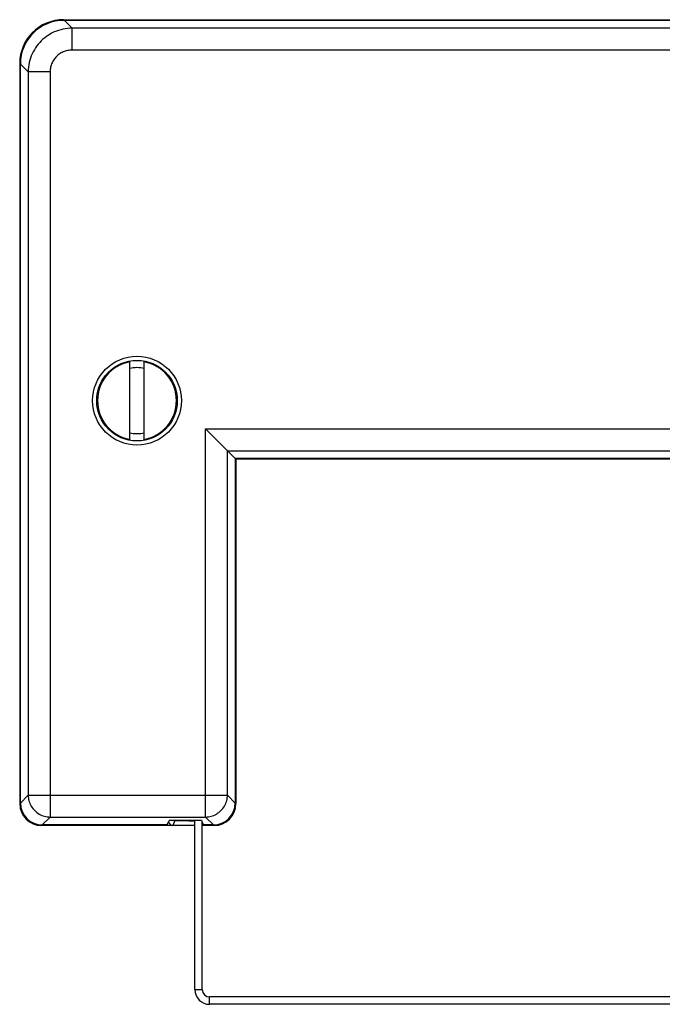
# Model space of a CAD drawing. Units: millimetres. Extents: x 224 to 339, y 113 to 180.
# Drawn here: x 224 to 268, y 113 to 180 of the extents above; entities that cross this region are included whole.
import ezdxf

# ---------------------------------------------------------------- set-up
doc = ezdxf.new("R2010")
doc.units = ezdxf.units.MM
doc.header["$LTSCALE"] = 16.335
doc.layers.get('0').update_dxf_attribs({"linetype": 'CONTINUOUS'})
doc.layers.add('DRAFT', color=7, linetype='CONTINUOUS')
doc.layers.add('RACCORDO', color=7, linetype='CONTINUOUS')

msp = doc.modelspace()

# ---------------------------------------------------------------- linework, layer by layer
at = {"color": 7, "linetype": 'CONTINUOUS'}
for p, q in [((231.767, 156.972), (231.767, 151.681)), ((232.767, 151.681), (232.767, 156.972)), ((236.217, 114.127), (236.217, 125.681)), ((236.717, 114.127), (236.717, 125.681)), ((326.317, 113.627), (237.217, 113.627)), ((326.317, 113.127), (237.217, 113.127))]:
    msp.add_line(p, q, dxfattribs=at)
at = {"color": 250, "linetype": 'CONTINUOUS'}
for p, q in [((236.217, 114.127), (236.717, 114.127)), ((237.217, 113.127), (237.217, 113.627))]:
    msp.add_line(p, q, dxfattribs=at)
at = {"color": 7, "linetype": 'CONTINUOUS'}
for centre, radius, start, end in [((232.267, 154.327), 2.692, 100.70301, 259.29699), ((232.267, 154.327), 2.252, 77.17201, 102.82799), ((232.267, 154.327), 2.692, 280.70301, 79.29699), ((232.267, 154.327), 2.252, 257.17201, 282.82799), ((237.217, 114.127), 1, 180, 270), ((237.217, 114.127), 0.5, 180, 270)]:
    msp.add_arc(centre, radius, start, end, dxfattribs=at)
at = {"layer": 'DRAFT', "color": 7, "linetype": 'CONTINUOUS'}
for p, q in [((324.561, 150.37), (238.973, 150.37)), ((324.517, 150.327), (239.017, 150.327)), ((234.335, 125.37), (234.459, 125.681)), ((236.676, 125.681), (234.459, 125.681)), ((236.8, 125.37), (236.717, 125.577))]:
    msp.add_line(p, q, dxfattribs=at)
at = {"layer": 'RACCORDO', "color": 7, "linetype": 'CONTINUOUS'}
for p, q in [((227.256, 180.327), (336.279, 180.327)), ((227.3, 180.283), (336.235, 180.283)), ((224.267, 177.338), (224.267, 126.821)), ((224.311, 126.865), (224.311, 177.294)), ((237.841, 151.503), (237.381, 151.963)), ((238.326, 151.018), (237.841, 151.503)), ((238.437, 150.907), (238.429, 150.915)), ((238.973, 150.37), (238.437, 150.907)), ((238.973, 150.37), (238.973, 126.865)), ((239.017, 150.327), (239.017, 126.821)), ((234.856, 125.677), (235.818, 125.677)), ((236.217, 125.327), (225.762, 125.327)), ((234.335, 125.37), (225.805, 125.37)), ((236.217, 125.633), (235.862, 125.633)), ((237.523, 125.327), (236.717, 125.327)), ((237.479, 125.37), (236.8, 125.37))]:
    msp.add_line(p, q, dxfattribs=at)
at = {"layer": 'RACCORDO', "color": 250, "linetype": 'CONTINUOUS'}
for p, q in [((227.3, 180.283), (227.836, 179.746)), ((227.836, 178.252), (227.836, 179.746)), ((335.699, 179.746), (227.836, 179.746)), ((335.699, 178.252), (227.836, 178.252)), ((224.311, 177.294), (224.847, 176.758)), ((224.847, 176.758), (224.847, 127.401)), ((226.342, 176.758), (224.847, 176.758)), ((226.342, 176.758), (226.342, 125.907)), ((236.943, 125.907), (236.943, 152.401)), ((236.943, 152.401), (326.592, 152.401)), ((238.437, 127.401), (238.437, 150.907)), ((238.437, 150.907), (325.097, 150.907)), ((224.311, 126.865), (224.847, 127.401)), ((224.847, 127.401), (238.437, 127.401)), ((238.973, 126.865), (238.437, 127.401)), ((225.805, 125.37), (226.342, 125.907)), ((226.342, 125.907), (236.943, 125.907)), ((234.856, 125.677), (234.717, 125.327)), ((235.862, 125.633), (235.818, 125.677)), ((237.479, 125.37), (236.943, 125.907))]:
    msp.add_line(p, q, dxfattribs=at)
for points in [[(227.836, 179.746), (227.677, 179.742), (227.52, 179.729), (227.365, 179.708), (227.213, 179.679), (227.064, 179.642), (226.916, 179.598), (226.771, 179.547), (226.628, 179.488), (226.489, 179.421), (226.353, 179.348), (226.221, 179.267), (226.093, 179.18), (225.971, 179.087), (225.853, 178.987), (225.74, 178.882), (225.633, 178.771), (225.532, 178.654), (225.437, 178.532), (225.348, 178.406), (225.266, 178.276), (225.191, 178.141), (225.122, 178.001), (225.06, 177.856), (225.006, 177.708), (224.958, 177.556), (224.919, 177.4), (224.888, 177.242), (224.866, 177.082), (224.852, 176.92), (224.847, 176.758)], [(227.836, 178.252), (227.756, 178.25), (227.677, 178.244), (227.6, 178.234), (227.524, 178.219), (227.448, 178.201), (227.375, 178.18), (227.302, 178.154), (227.23, 178.124), (227.16, 178.091), (227.092, 178.055), (227.026, 178.015), (226.962, 177.971), (226.901, 177.925), (226.842, 177.875), (226.786, 177.822), (226.732, 177.767), (226.682, 177.708), (226.634, 177.647), (226.59, 177.584), (226.549, 177.519), (226.511, 177.451), (226.477, 177.381), (226.446, 177.309), (226.419, 177.234), (226.396, 177.158), (226.377, 177.08), (226.361, 177.001), (226.351, 176.921), (226.344, 176.84), (226.342, 176.758)], [(224.847, 127.401), (224.851, 127.304), (224.861, 127.207), (224.878, 127.111), (224.901, 127.016), (224.93, 126.923), (224.964, 126.832), (225.005, 126.743), (225.051, 126.657), (225.103, 126.574), (225.16, 126.495), (225.222, 126.42), (225.289, 126.348), (225.36, 126.282), (225.436, 126.219), (225.515, 126.162), (225.598, 126.111), (225.684, 126.064), (225.772, 126.024), (225.864, 125.989), (225.957, 125.96), (226.052, 125.937), (226.148, 125.921), (226.244, 125.911), (226.342, 125.907)], [(236.943, 125.907), (237.04, 125.911), (237.137, 125.921), (237.233, 125.937), (237.328, 125.96), (237.421, 125.989), (237.512, 126.024), (237.601, 126.064), (237.687, 126.111), (237.769, 126.162), (237.849, 126.219), (237.924, 126.282), (237.995, 126.348), (238.062, 126.42), (238.124, 126.495), (238.181, 126.574), (238.233, 126.657), (238.279, 126.743), (238.32, 126.832), (238.355, 126.923), (238.384, 127.016), (238.406, 127.111), (238.423, 127.207), (238.433, 127.304), (238.437, 127.401)]]:
    msp.add_lwpolyline(points, dxfattribs=at)
at = {"layer": 'RACCORDO', "color": 7, "linetype": 'CONTINUOUS'}
for points in [[(237.381, 151.963), (237.056, 152.287), (236.943, 152.401)], [(238.429, 150.915), (238.4, 150.944), (238.326, 151.018)]]:
    msp.add_lwpolyline(points, dxfattribs=at)
at = {"layer": 'RACCORDO', "color": 250, "linetype": 'CONTINUOUS'}
msp.add_circle((232.267, 154.327), 3.033, dxfattribs=at)
at = {"layer": 'RACCORDO', "color": 7, "linetype": 'CONTINUOUS'}
msp.add_circle((232.267, 154.327), 2.75, dxfattribs=at)
for centre, major_axis, ratio, start_param, end_param in [((227.279, 177.315), (2.137, -2.137), 0.992433, 2.359993, 3.923193), ((227.322, 177.271), (2.137, -2.137), 0.992433, 2.359993, 3.923193), ((225.773, 126.832), (1.069, 1.069), 0.992433, 2.359993, 3.923193), ((225.817, 126.876), (1.069, 1.069), 0.992433, 2.359993, 3.923193), ((237.468, 126.876), (1.069, -1.069), 0.992433, -0.7816, 0.7816), ((237.512, 126.832), (-1.069, 1.069), 0.992433, 2.359993, 3.923193), ((234.857, 125.978), (-0.112, -0.28), 0.995592, 0.209404, 0.378252), ((235.816, 125.978), (-0.214, 0.214), 0.992433, 2.359993, 2.528701), ((235.86, 125.934), (0.214, -0.214), 0.992433, -0.7816, -0.20997), ((234.717, 125.628), (0.112, 0.28), 0.995592, -4.192095, -2.763341)]:
    msp.add_ellipse(centre, major_axis=major_axis, ratio=ratio, start_param=start_param, end_param=end_param, dxfattribs=at)

doc.saveas('drawing.dxf')
